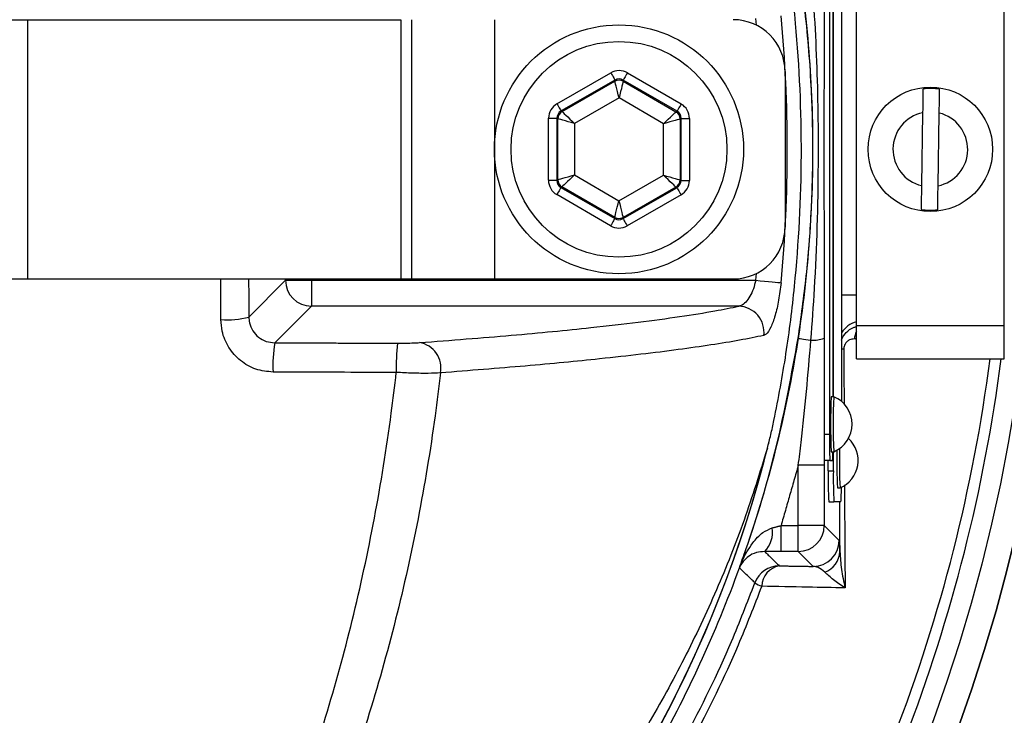
# Model space of a CAD drawing. Extents: x 0 to 10040, y 0 to 6534.
# Drawn here: x 8653 to 8748, y 1437 to 1504 of the extents above; entities that cross this region are included whole.
import ezdxf

# ---------------------------------------------------------------- set-up
doc = ezdxf.new("R2010")
doc.units = 0
doc.header["$LTSCALE"] = 5
doc.header["$MEASUREMENT"] = 0
doc.layers.get('0').update_dxf_attribs({"linetype": 'CONTINUOUS'})
doc.styles.add('ISO', font='GENISO.SHX')
doc.dimstyles.new('GEN-ISO', dxfattribs={"dimtxt": 50, "dimasz": 50, "dimexe": 40, "dimexo": 1, "dimgap": 30, "dimtad": 0, "dimtih": 1, "dimtoh": 1, "dimdec": 1, "dimdsep": 46, "dimtxsty": 'ISO', "dimcen": 2, "dimclrd": 256, "dimclre": 256, "dimclrt": 2, "dimadec": 0, "dimazin": 0, "dimtp": 0.1, "dimtm": 0.1, "dimtfac": 0.05, "dimtdec": 1, "dimtix": 1, "dimtmove": 2, "dimatfit": 3, "dimfxl": 1, "dimtolj": 1, "dimarcsym": 0})

# ---------------------------------------------------------------- blocks, each defined once
blk = doc.blocks.new('*D99')
at = {"color": 3}
for p, q in [((8902.029, 1491.868), (9202.497, 1491.868)), ((9177.497, 1201.869), (9177.497, 1456.868)), ((8567.91, 1166.869), (9202.497, 1166.869))]:
    blk.add_line(p, q, dxfattribs=at)
for points in [[(9183.331, 1456.868), (9171.664, 1456.868), (9177.497, 1491.868)], [(9171.664, 1201.869), (9183.331, 1201.869), (9177.497, 1166.869)]]:
    blk.add_solid(points, dxfattribs=at)
at = {"color": 2, "insert": (9121.634, 1329.369), "char_height": 50, "attachment_point": 5, "rotation": 90, "style": 'ISO'}
blk.add_mtext('\\A1;12.8', dxfattribs=at)
blk = doc.blocks.new('*D100')
at = {"color": 3}
for p, q in [((8622.091, 1730.668), (9202.497, 1730.668)), ((9177.497, 1695.668), (9177.497, 1526.868)), ((8902.029, 1491.868), (9202.497, 1491.868))]:
    blk.add_line(p, q, dxfattribs=at)
for points in [[(9183.331, 1695.668), (9171.664, 1695.668), (9177.497, 1730.668)], [(9171.664, 1526.868), (9183.331, 1526.868), (9177.497, 1491.868)]]:
    blk.add_solid(points, dxfattribs=at)
at = {"color": 2, "insert": (9121.869, 1611.268), "char_height": 50, "attachment_point": 5, "rotation": 90, "style": 'ISO'}
blk.add_mtext('\\A1;9.4', dxfattribs=at)

msp = doc.modelspace()

# ---------------------------------------------------------------- linework, layer by layer
at = {"color": 7, "linetype": 'Continuous'}
for p, q in [((8731.308, 1519.368), (8731.308, 1464.368)), ((8732.469, 1516.175), (8732.469, 1467.562)), ((8731.657, 1468.018), (8731.657, 1515.718)), ((8731.682, 1468.018), (8731.682, 1515.718)), ((8733.904, 1474.868), (8733.904, 1508.868)), ((8748.154, 1474.868), (8748.154, 1508.868)), ((8642.282, 1504.368), (8654.052, 1504.368)), ((8654.052, 1504.368), (8654.052, 1479.368)), ((8654.052, 1504.368), (8690.007, 1504.368)), ((8690.007, 1504.368), (8690.007, 1479.368)), ((8691.029, 1504.368), (8691.029, 1479.368)), ((8699.029, 1504.368), (8699.029, 1479.368)), ((8724.265, 1503.841), (8724.204, 1504.496)), ((8705.05, 1496.258), (8710.241, 1499.244)), ((8711.84, 1499.241), (8717.022, 1496.239)), ((8727.029, 1499.368), (8727.029, 1484.368)), ((8710.64, 1498.55), (8705.448, 1495.564)), ((8705.547, 1495.507), (8710.639, 1498.437)), ((8710.639, 1498.437), (8710.64, 1498.55)), ((8711.439, 1498.549), (8711.439, 1498.435)), ((8716.621, 1495.547), (8711.439, 1498.549)), ((8711.439, 1498.435), (8716.522, 1495.49)), ((8711.037, 1496.82), (8706.745, 1494.351)), ((8715.321, 1494.337), (8711.037, 1496.82)), ((8705.448, 1495.564), (8705.547, 1495.507)), ((8716.522, 1495.49), (8716.621, 1495.547)), ((8740.284, 1495.391), (8740.174, 1488.371)), ((8741.773, 1488.346), (8741.884, 1495.365)), ((8704.238, 1488.885), (8704.247, 1494.874)), ((8705.047, 1494.872), (8705.038, 1488.884)), ((8705.146, 1494.815), (8705.047, 1494.872)), ((8705.136, 1488.94), (8705.146, 1494.815)), ((8706.745, 1494.351), (8706.737, 1489.4)), ((8715.313, 1489.386), (8715.321, 1494.337)), ((8716.921, 1494.797), (8716.912, 1488.922)), ((8717.02, 1494.853), (8716.921, 1494.797)), ((8717.01, 1488.864), (8717.02, 1494.853)), ((8717.82, 1494.852), (8717.81, 1488.863)), ((8706.737, 1489.4), (8711.021, 1486.917)), ((8711.021, 1486.917), (8715.313, 1489.386)), ((8705.038, 1488.884), (8705.136, 1488.94)), ((8716.912, 1488.922), (8717.01, 1488.864)), ((8710.217, 1484.496), (8705.036, 1487.498)), ((8705.535, 1488.247), (8705.437, 1488.19)), ((8705.437, 1488.19), (8710.618, 1485.188)), ((8710.618, 1485.301), (8705.535, 1488.247)), ((8716.511, 1488.229), (8711.418, 1485.3)), ((8711.418, 1485.186), (8716.609, 1488.172)), ((8717.008, 1487.479), (8711.817, 1484.493)), ((8716.609, 1488.172), (8716.511, 1488.229)), ((8710.618, 1485.188), (8710.618, 1485.301)), ((8711.418, 1485.3), (8711.418, 1485.186)), ((8724.204, 1479.241), (8724.265, 1479.896)), ((8642.282, 1479.368), (8654.052, 1479.368)), ((8654.052, 1479.368), (8690.007, 1479.368)), ((8675.362, 1475.698), (8678.905, 1479.241)), ((8678.905, 1479.241), (8678.905, 1479.368)), ((8678.905, 1479.241), (8681.401, 1479.241)), ((8681.401, 1479.368), (8681.401, 1479.241)), ((8681.401, 1479.241), (8724.204, 1479.241)), ((8681.401, 1479.241), (8681.401, 1476.744)), ((8690.007, 1479.368), (8691.029, 1479.368)), ((8691.029, 1479.368), (8699.029, 1479.368)), ((8699.029, 1479.368), (8722.029, 1479.368)), ((8732.469, 1477.83), (8733.904, 1477.83)), ((8681.401, 1476.744), (8677.87, 1473.213)), ((8722.573, 1476.744), (8681.401, 1476.744)), ((8733.904, 1474.868), (8748.154, 1474.868)), ((8733.904, 1471.668), (8733.904, 1474.868)), ((8748.154, 1471.668), (8748.154, 1474.868)), ((8733.904, 1471.668), (8748.154, 1471.668)), ((8731.308, 1464.368), (8730.808, 1464.368)), ((8731.351, 1461.868), (8730.851, 1461.868)), ((8731.182, 1460.868), (8731.182, 1461.868)), ((8731.351, 1461.868), (8731.613, 1461.868)), ((8731.682, 1460.868), (8731.682, 1462.718)), ((8728.307, 1455.591), (8728.307, 1461.403)), ((8730.806, 1461.403), (8728.307, 1461.403)), ((8730.806, 1461.403), (8730.806, 1455.591)), ((8731.182, 1460.868), (8731.682, 1460.868)), ((8731.234, 1457.868), (8731.734, 1457.868)), ((8732.417, 1457.868), (8731.734, 1457.868)), ((8726.641, 1455.591), (8728.307, 1455.591)), ((8726.641, 1453.091), (8726.641, 1455.591)), ((8730.806, 1455.591), (8728.307, 1455.591)), ((8728.307, 1453.091), (8728.307, 1455.591)), ((8730.806, 1455.591), (8732.241, 1454.156)), ((8728.307, 1453.091), (8726.641, 1453.091)), ((8729.741, 1451.656), (8728.307, 1453.091))]:
    msp.add_line(p, q, dxfattribs=at)
for points in [[(8710.241, 1499.244), (8710.318, 1499.11), (8710.392, 1498.981), (8710.46, 1498.862), (8710.52, 1498.758), (8710.57, 1498.671), (8710.607, 1498.607), (8710.631, 1498.566), (8710.64, 1498.55)], [(8711.84, 1499.241), (8711.763, 1499.108), (8711.689, 1498.979), (8711.62, 1498.86), (8711.559, 1498.756), (8711.509, 1498.67), (8711.472, 1498.605), (8711.448, 1498.565), (8711.439, 1498.549)], [(8711.037, 1496.82), (8710.96, 1497.132), (8710.886, 1497.432), (8710.818, 1497.709), (8710.758, 1497.953), (8710.709, 1498.155), (8710.672, 1498.306), (8710.648, 1498.401), (8710.639, 1498.437)], [(8711.439, 1498.435), (8711.43, 1498.4), (8711.407, 1498.305), (8711.369, 1498.154), (8711.319, 1497.952), (8711.258, 1497.709), (8711.189, 1497.432), (8711.114, 1497.132), (8711.037, 1496.82)], [(8705.05, 1496.258), (8705.126, 1496.124), (8705.201, 1495.995), (8705.269, 1495.876), (8705.329, 1495.772), (8705.379, 1495.685), (8705.416, 1495.621), (8705.44, 1495.58), (8705.448, 1495.564)], [(8717.022, 1496.239), (8716.945, 1496.105), (8716.87, 1495.977), (8716.801, 1495.858), (8716.741, 1495.753), (8716.691, 1495.667), (8716.654, 1495.603), (8716.63, 1495.562), (8716.621, 1495.547)], [(8705.547, 1495.507), (8705.573, 1495.482), (8705.644, 1495.414), (8705.756, 1495.306), (8705.905, 1495.162), (8706.086, 1494.987), (8706.291, 1494.789), (8706.514, 1494.574), (8706.745, 1494.351)], [(8715.321, 1494.337), (8715.553, 1494.56), (8715.776, 1494.774), (8715.982, 1494.971), (8716.163, 1495.145), (8716.313, 1495.289), (8716.425, 1495.396), (8716.496, 1495.464), (8716.522, 1495.49)], [(8704.247, 1494.874), (8704.402, 1494.873), (8704.55, 1494.873), (8704.688, 1494.873), (8704.808, 1494.873), (8704.908, 1494.873), (8704.982, 1494.872), (8705.03, 1494.872), (8705.047, 1494.872)], [(8706.745, 1494.351), (8706.436, 1494.441), (8706.139, 1494.527), (8705.865, 1494.606), (8705.624, 1494.676), (8705.425, 1494.734), (8705.275, 1494.778), (8705.181, 1494.805), (8705.146, 1494.815)], [(8716.921, 1494.797), (8716.886, 1494.786), (8716.792, 1494.759), (8716.642, 1494.716), (8716.443, 1494.659), (8716.201, 1494.59), (8715.927, 1494.511), (8715.63, 1494.426), (8715.321, 1494.337)], [(8717.02, 1494.853), (8717.038, 1494.853), (8717.085, 1494.853), (8717.159, 1494.853), (8717.259, 1494.853), (8717.38, 1494.853), (8717.517, 1494.852), (8717.665, 1494.852), (8717.82, 1494.852)], [(8705.136, 1488.94), (8705.172, 1488.95), (8705.266, 1488.977), (8705.416, 1489.02), (8705.615, 1489.078), (8705.856, 1489.147), (8706.131, 1489.226), (8706.428, 1489.311), (8706.737, 1489.4)], [(8706.737, 1489.4), (8706.505, 1489.177), (8706.282, 1488.963), (8706.076, 1488.765), (8705.894, 1488.592), (8705.745, 1488.448), (8705.633, 1488.34), (8705.562, 1488.272), (8705.535, 1488.247)], [(8715.313, 1489.386), (8715.622, 1489.296), (8715.918, 1489.21), (8716.193, 1489.13), (8716.434, 1489.06), (8716.633, 1489.003), (8716.782, 1488.959), (8716.877, 1488.932), (8716.912, 1488.922)], [(8716.511, 1488.229), (8716.484, 1488.255), (8716.414, 1488.323), (8716.302, 1488.431), (8716.153, 1488.575), (8715.972, 1488.75), (8715.767, 1488.948), (8715.544, 1489.163), (8715.313, 1489.386)], [(8704.238, 1488.885), (8704.392, 1488.885), (8704.541, 1488.884), (8704.678, 1488.884), (8704.799, 1488.884), (8704.898, 1488.884), (8704.973, 1488.884), (8705.02, 1488.884), (8705.038, 1488.884)], [(8717.01, 1488.864), (8717.028, 1488.864), (8717.075, 1488.864), (8717.15, 1488.864), (8717.249, 1488.864), (8717.37, 1488.864), (8717.507, 1488.864), (8717.656, 1488.863), (8717.81, 1488.863)], [(8705.437, 1488.19), (8705.428, 1488.175), (8705.404, 1488.134), (8705.367, 1488.069), (8705.317, 1487.983), (8705.256, 1487.879), (8705.187, 1487.76), (8705.113, 1487.632), (8705.036, 1487.498)], [(8716.609, 1488.172), (8716.618, 1488.157), (8716.642, 1488.116), (8716.679, 1488.051), (8716.729, 1487.965), (8716.789, 1487.861), (8716.857, 1487.742), (8716.931, 1487.613), (8717.008, 1487.479)], [(8710.618, 1485.301), (8710.627, 1485.337), (8710.651, 1485.432), (8710.689, 1485.583), (8710.739, 1485.784), (8710.799, 1486.028), (8710.869, 1486.305), (8710.943, 1486.605), (8711.021, 1486.917)], [(8711.021, 1486.917), (8711.098, 1486.605), (8711.171, 1486.305), (8711.24, 1486.027), (8711.3, 1485.783), (8711.349, 1485.582), (8711.386, 1485.431), (8711.41, 1485.336), (8711.418, 1485.3)], [(8710.618, 1485.188), (8710.609, 1485.172), (8710.586, 1485.131), (8710.548, 1485.067), (8710.498, 1484.981), (8710.438, 1484.876), (8710.369, 1484.758), (8710.295, 1484.629), (8710.217, 1484.496)], [(8711.418, 1485.186), (8711.427, 1485.171), (8711.45, 1485.13), (8711.488, 1485.065), (8711.537, 1484.979), (8711.598, 1484.874), (8711.666, 1484.756), (8711.74, 1484.627), (8711.817, 1484.493)], [(8724.204, 1479.241), (8724.626, 1479.201), (8725.037, 1479.162), (8725.423, 1479.125), (8725.773, 1479.092), (8726.078, 1479.063), (8726.329, 1479.039), (8726.518, 1479.021), (8726.64, 1479.01)], [(8728.294, 1473.653), (8728.321, 1473.649), (8728.388, 1473.638), (8728.495, 1473.622), (8728.638, 1473.599), (8728.817, 1473.572), (8729.027, 1473.539), (8729.266, 1473.502), (8729.529, 1473.461)]]:
    msp.add_lwpolyline(points, dxfattribs=at)
for centre, radius in [((8591.029, 1491.868), 162.5), ((8591.029, 1491.868), 160), ((8711.029, 1491.868), 12), ((8711.029, 1491.868), 10.4), ((8741.029, 1491.868), 6)]:
    msp.add_circle(centre, radius, dxfattribs=at)
for centre, radius, start, end in [((8591.029, 1491.868), 169.897, 326.9185, 33.0815), ((8591.029, 1491.868), 175.5, 326.9185, 31.88617), ((8591.029, 1491.868), 171.662, 326.9185, 31.88617), ((8591.029, 1491.868), 136.219, 354.58345, 5.41655), ((8722.029, 1499.368), 5, 0, 90), ((8711.038, 1497.743), 0.8, 59.91946, 119.89815), ((8741.029, 1491.868), 5.863, 81.25552, 96.94104), ((8705.946, 1494.814), 0.8, 119.91878, 179.89868), ((8716.121, 1494.798), 0.8, 359.92109, 59.89757), ((8741.029, 1491.868), 3.6, 101.93786, 256.25869), ((8741.029, 1491.868), 3.6, 281.93786, 76.25869), ((8591.029, 1491.868), 162.5, 270, 0), ((8705.936, 1488.939), 0.8, 179.91857, 239.89823), ((8716.112, 1488.923), 0.8, 299.92066, 359.89772), ((8741.029, 1491.868), 5.863, 261.25552, 276.94104), ((8711.019, 1485.994), 0.8, 239.91961, 299.89801), ((8722.029, 1484.368), 5, 270, 0), ((8681.409, 1479.249), 2.505, 180.1837, 269.81639), ((8722.497, 1474.238), 2.508, 352.83001, 88.25849), ((8673.295, 1483.371), 7.946, 265.51656, 285.07394), ((8734.571, 1472.83), 2.502, 105.47795, 147.17906), ((8735.648, 1473.442), 1.945, 153.74256, 175.75222), ((8691.411, 1470.797), 2.47, 348.73588, 80.46134), ((8729.715, 1476.507), 3.052, 266.50881, 290.71699), ((8690.14, 1471.077), 12.454, 170.1233, 183.15851), ((8708.792, 1471.044), 19.227, 173.62371, 182.04959), ((8733.039, 1469.95), 2.697, 97.34708, 102.21108), ((8591.029, 1491.868), 157.061, 325.17973, 352.61057), ((8591.029, 1491.868), 158.121, 325.17973, 352.66041), ((8779.135, 1465.368), 47.727, 176.81706, 183.18294), ((8779.112, 1465.371), 47.454, 176.80245, 183.20496), ((8730.601, 1465.368), 2.881, 293.12399, 66.87601), ((8767.162, 1463.744), 35.86, 179.00191, 182.99777), ((8731.194, 1461.868), 2.881, 293.12399, 47.64722), ((8611.029, 1491.868), 117.872, 286.42368, 345.84682), ((8611.029, 1491.868), 117.88, 286.42398, 346.18439), ((8784.189, 1461.655), 52.171, 178.66776, 182.67688), ((8784.942, 1461.703), 52.675, 178.55682, 182.70346), ((8721.402, 1462.688), 10.243, 355.41168, 0.17097), ((8774.198, 1460.119), 43.022, 179.00158, 182.99832), ((8774.698, 1460.119), 43.022, 179.0013, 182.99804), ((8714.024, 1459.154), 18.437, 356.00252, 0.3938), ((8723.23, 1454.923), 2.591, 315.13567, 9.87406), ((8728.306, 1455.592), 2.5, 270.02027, 359.97998), ((8729.74, 1454.157), 2.501, 270.02047, 359.97979), ((8730.101, 1453.184), 2.216, 289.91015, 357.32009), ((8726.471, 1449.211), 2.501, 90.02111, 159.70754), ((8726.847, 1449.682), 2.064, 100.52931, 178.30926), ((8725.583, 1452.126), 2.513, 234.56091, 251.46291)]:
    msp.add_arc(centre, radius, start, end, dxfattribs=at)
for centre, major_axis, ratio, start_param, end_param in [((8711.038, 1497.857), (-0.003, -1.6), 0.999797, 2.618082, 3.665103), ((8711.038, 1497.857), (0.001, 0.8), 0.999391, 5.759674, 6.806696), ((8705.848, 1494.871), (1.385, -0.802), 0.999797, 2.618082, 3.665103), ((8716.219, 1494.854), (-1.387, -0.798), 0.999797, 2.618082, 3.665103), ((8705.848, 1494.871), (0.693, -0.401), 0.999391, 2.618082, 3.665103), ((8716.219, 1494.854), (0.694, 0.399), 0.999391, 5.759674, 6.806696), ((8705.838, 1488.883), (1.387, 0.798), 0.999797, 2.618082, 3.665103), ((8705.838, 1488.883), (0.694, 0.399), 0.999391, 2.618082, 3.665103), ((8716.21, 1488.866), (0.693, -0.401), 0.999391, 5.759674, 6.806696), ((8716.21, 1488.866), (-1.385, 0.802), 0.999797, 2.618082, 3.665103), ((8711.019, 1485.88), (0.001, 0.8), 0.999391, 2.618082, 3.665103), ((8711.019, 1485.88), (0.003, 1.6), 0.999797, 2.618082, 3.665103)]:
    msp.add_ellipse(centre, major_axis=major_axis, ratio=ratio, start_param=start_param, end_param=end_param, dxfattribs=at)
for points, knots in [([(8683.31, 1394.611), (8680.735, 1392.797), (8675.586, 1389.17), (8667.102, 1384.363), (8657.995, 1380.105), (8648.261, 1376.557), (8638.273, 1373.821), (8627.004, 1371.768), (8614.449, 1370.517), (8600.633, 1370.13), (8586.784, 1370.791), (8573.604, 1372.42), (8561.163, 1374.897), (8549.477, 1378.041), (8538.026, 1381.938), (8526.897, 1386.552), (8516.088, 1391.895), (8505.654, 1397.972), (8495.618, 1404.75), (8486.082, 1412.148), (8477.099, 1420.104), (8469.592, 1427.713), (8463.352, 1434.738), (8458.273, 1441.125), (8453.668, 1447.899), (8449.633, 1455.263), (8446.338, 1463.23), (8443.801, 1471.674), (8442.138, 1480.376), (8441.412, 1489.231), (8441.6, 1498.118), (8442.627, 1506.333), (8444.296, 1513.794), (8446.387, 1520.496), (8449.084, 1527.203), (8452.49, 1533.793), (8456.587, 1540.197), (8461.124, 1546.256), (8467.28, 1553.541), (8475.268, 1561.922), (8485.399, 1571.077), (8496.241, 1579.496), (8507.658, 1587.058), (8519.607, 1593.711), (8532.003, 1599.449), (8544.834, 1604.274), (8557.571, 1608.004), (8570.111, 1610.696), (8582.363, 1612.471), (8594.689, 1613.427), (8606.333, 1613.528), (8617.236, 1612.979), (8627.391, 1611.884), (8637.426, 1610.1), (8647.26, 1607.531), (8656.826, 1604.106), (8666.075, 1599.9), (8674.952, 1594.938), (8680.582, 1591.142), (8683.306, 1589.128), (8683.31, 1589.125)], [0, 0, 0, 0, 0.015332, 0.030665, 0.047482, 0.064359, 0.08124, 0.098061, 0.120381, 0.142779, 0.165173, 0.187488, 0.20692, 0.226431, 0.245971, 0.265487, 0.284925, 0.304718, 0.324581, 0.344473, 0.364345, 0.384147, 0.397765, 0.411419, 0.425032, 0.438592, 0.452869, 0.467188, 0.481462, 0.495739, 0.510063, 0.524341, 0.535725, 0.547132, 0.558517, 0.571078, 0.583684, 0.596324, 0.60893, 0.631492, 0.65412, 0.676743, 0.699297, 0.721397, 0.743571, 0.765741, 0.787834, 0.807727, 0.827678, 0.847629, 0.867524, 0.884122, 0.900759, 0.917379, 0.933954, 0.950432, 0.966967, 0.983501, 0.999978, 1, 1, 1, 1]), ([(8684.186, 1587.538), (8683.799, 1587.83), (8680.729, 1590.145), (8674.744, 1594.185), (8665.943, 1599.128), (8656.77, 1603.318), (8647.268, 1606.74), (8637.484, 1609.316), (8627.484, 1611.112), (8617.363, 1612.219), (8606.479, 1612.784), (8594.841, 1612.697), (8582.506, 1611.75), (8570.247, 1609.978), (8557.701, 1607.282), (8544.961, 1603.542), (8532.133, 1598.701), (8519.743, 1592.941), (8507.81, 1586.265), (8496.419, 1578.68), (8485.613, 1570.241), (8475.521, 1561.068), (8467.588, 1552.692), (8461.497, 1545.441), (8457.032, 1539.45), (8453.001, 1533.12), (8449.656, 1526.617), (8447.013, 1520.01), (8444.968, 1513.42), (8443.335, 1506.086), (8442.33, 1498.011), (8442.146, 1489.276), (8442.856, 1480.573), (8444.483, 1472.018), (8446.965, 1463.716), (8450.195, 1455.865), (8454.161, 1448.591), (8458.7, 1441.885), (8463.709, 1435.556), (8469.887, 1428.561), (8477.344, 1420.955), (8486.295, 1412.981), (8495.802, 1405.565), (8505.812, 1398.769), (8516.228, 1392.672), (8527.026, 1387.31), (8538.154, 1382.678), (8549.607, 1378.768), (8561.296, 1375.616), (8573.743, 1373.138), (8586.928, 1371.514), (8600.783, 1370.866), (8614.605, 1371.274), (8627.136, 1372.546), (8638.357, 1374.613), (8648.268, 1377.35), (8657.928, 1380.891), (8667.178, 1385.236), (8675.999, 1390.285), (8681.457, 1394.227), (8684.186, 1396.199)], [0, 0, 0, 0, 0.002364, 0.01872, 0.035134, 0.051548, 0.067905, 0.084427, 0.100995, 0.11758, 0.134126, 0.154031, 0.173994, 0.193955, 0.213858, 0.235956, 0.25813, 0.280309, 0.302413, 0.32494, 0.347536, 0.370138, 0.392672, 0.405128, 0.417616, 0.430072, 0.442482, 0.453674, 0.464888, 0.476079, 0.490111, 0.504189, 0.518221, 0.532252, 0.546328, 0.560362, 0.573781, 0.587252, 0.600764, 0.61424, 0.634021, 0.653874, 0.673746, 0.693589, 0.713363, 0.732807, 0.752331, 0.771879, 0.791398, 0.810838, 0.833158, 0.85556, 0.877965, 0.900292, 0.916997, 0.933762, 0.950522, 0.967223, 0.983612, 1, 1, 1, 1]), ([(8645.397, 1605.451), (8647.946, 1604.625), (8653.044, 1602.972), (8661.239, 1599.518), (8669.919, 1595.068), (8678.891, 1589.388), (8687.331, 1582.948), (8695.011, 1575.924), (8701.901, 1568.393), (8708.023, 1560.457), (8713.465, 1552.04), (8718.193, 1543.177), (8722.148, 1533.905), (8725.317, 1524.288), (8727.669, 1514.44), (8729.172, 1504.473), (8729.802, 1494.447), (8729.591, 1484.427), (8728.548, 1474.459), (8726.675, 1464.624), (8723.961, 1454.988), (8720.445, 1445.603), (8716.161, 1436.541), (8711.139, 1427.881), (8705.388, 1419.687), (8698.963, 1411.994), (8691.922, 1404.861), (8683.933, 1398.027), (8675.49, 1392.049), (8666.691, 1386.922), (8658.107, 1382.808), (8650.95, 1380.028), (8646.662, 1378.682), (8645.397, 1378.286)], [0, 0, 0, 0, 0.026526, 0.053052, 0.0879563, 0.1230006, 0.158045, 0.1929494, 0.2259151, 0.2589987, 0.2920822, 0.325048, 0.3583482, 0.39177, 0.4251916, 0.4584918, 0.4914562, 0.5245384, 0.5576205, 0.5905847, 0.623549, 0.6566311, 0.689713, 0.7226771, 0.7556416, 0.7887237, 0.8218058, 0.85477, 0.8927046, 0.9240774, 0.9555008, 0.9868736, 1, 1, 1, 1]), ([(8730.966, 1601.138), (8730.966, 1601.138), (8732.437, 1598.564), (8736.316, 1594.02), (8741.899, 1584.876), (8748.086, 1573.973), (8754.082, 1560.91), (8759.117, 1547.455), (8762.964, 1534.197), (8765.718, 1521.24), (8767.471, 1508.656), (8768.301, 1495.98), (8768.152, 1482.882), (8766.86, 1469.447), (8764.331, 1455.221), (8760.545, 1440.684), (8755.391, 1425.977), (8749.101, 1411.712), (8742.556, 1399.942), (8736.675, 1390.224), (8732.656, 1385.481), (8731.125, 1382.802), (8731.125, 1382.802)], [0, 0, 0, 0, 0, 0.037933, 0.075867, 0.136976, 0.198261, 0.259549, 0.32066, 0.374713, 0.42891, 0.483086, 0.537109, 0.596337, 0.655575, 0.72183, 0.788309, 0.854786, 0.921038, 0.960519, 1, 1, 1, 1, 1]), ([(8725.323, 1463.047), (8725.437, 1463.481), (8725.667, 1464.354), (8726.309, 1467.41), (8727.184, 1472.148), (8728.243, 1480.692), (8728.804, 1491.337), (8728.322, 1502.143), (8727.281, 1511.007), (8726.36, 1516.075), (8725.681, 1519.325), (8725.442, 1520.237), (8725.323, 1520.69)], [0, 0, 0, 0, 0.023896, 0.048035, 0.160536, 0.273108, 0.490888, 0.708669, 0.829326, 0.949904, 0.975083, 1, 1, 1, 1]), ([(8729.529, 1473.461), (8729.648, 1475.123), (8730.053, 1480.767), (8730.31, 1489.739), (8730.183, 1500.359), (8729.747, 1506.968), (8729.529, 1510.276)], [0, 0, 0, 0, 0.135704, 0.460812, 0.730152, 1, 1, 1, 1]), ([(8728.294, 1473.653), (8728.575, 1475.659), (8729.139, 1479.671), (8729.599, 1485.748), (8729.765, 1491.867), (8729.585, 1498.516), (8729.084, 1504.592), (8728.507, 1508.603), (8728.294, 1510.084)], [0, 0, 0, 0, 0.16606, 0.332152, 0.499953, 0.667754, 0.877337, 1, 1, 1, 1]), ([(8730.795, 1510.084), (8730.79, 1506.757), (8730.78, 1498.255), (8730.779, 1486.08), (8730.79, 1477.278), (8730.795, 1473.653)], [0, 0, 0, 0, 0.274306, 0.70107, 1, 1, 1, 1]), ([(8740.32, 1497.688), (8740.32, 1497.681), (8740.319, 1497.583), (8740.314, 1497.293), (8740.304, 1496.668), (8740.294, 1495.996), (8740.287, 1495.558), (8740.284, 1495.391)], [0, 0, 0, 0, 0.019652, 0.288505, 0.558458, 0.830801, 1, 1, 1, 1]), ([(8741.884, 1495.365), (8741.884, 1495.387), (8741.889, 1495.697), (8741.898, 1496.287), (8741.91, 1497.014), (8741.917, 1497.458), (8741.919, 1497.613), (8741.92, 1497.663)], [0, 0, 0, 0, 0.021748, 0.312898, 0.593306, 0.867667, 1, 1, 1, 1]), ([(8740.174, 1488.371), (8740.171, 1488.223), (8740.165, 1487.792), (8740.155, 1487.156), (8740.145, 1486.537), (8740.14, 1486.214), (8740.138, 1486.096), (8740.138, 1486.074)], [0, 0, 0, 0, 0.1492374, 0.4348458, 0.6674475, 0.9372518, 1, 1, 1, 1]), ([(8741.737, 1486.049), (8741.738, 1486.106), (8741.74, 1486.235), (8741.746, 1486.605), (8741.755, 1487.194), (8741.765, 1487.839), (8741.772, 1488.228), (8741.773, 1488.346)], [0, 0, 0, 0, 0.149794, 0.333084, 0.607075, 0.880929, 1, 1, 1, 1]), ([(8724.204, 1479.241), (8724.137, 1478.959), (8724, 1478.389), (8723.648, 1477.653), (8723.234, 1477.09), (8722.859, 1476.804), (8722.644, 1476.759), (8722.573, 1476.744)], [0, 0, 0, 0, 0.209047, 0.424142, 0.649674, 0.883709, 1, 1, 1, 1]), ([(8726.64, 1479.01), (8726.572, 1478.44), (8726.437, 1477.302), (8726.081, 1475.792), (8725.658, 1474.633), (8725.274, 1474.047), (8725.057, 1473.955), (8724.985, 1473.925)], [0, 0, 0, 0, 0.217863, 0.435274, 0.657606, 0.885981, 1, 1, 1, 1]), ([(8691.821, 1473.233), (8694.84, 1473.466), (8700.877, 1473.931), (8707.693, 1474.597), (8712.973, 1475.204), (8716.957, 1475.743), (8720.171, 1476.257), (8721.832, 1476.594), (8722.573, 1476.744)], [0, 0, 0, 0, 0.216923, 0.433847, 0.582627, 0.731526, 0.880307, 1, 1, 1, 1]), ([(8677.704, 1470.39), (8677.141, 1470.448), (8676.014, 1470.564), (8674.51, 1471.438), (8673.373, 1472.721), (8672.766, 1474.139), (8672.7, 1475.077), (8672.674, 1475.449)], [0, 0, 0, 0, 0.213446, 0.427352, 0.642127, 0.857958, 1, 1, 1, 1]), ([(8675.362, 1475.698), (8675.375, 1475.515), (8675.409, 1475.054), (8675.713, 1474.357), (8676.281, 1473.728), (8677.03, 1473.298), (8677.59, 1473.241), (8677.87, 1473.213)], [0, 0, 0, 0, 0.141578, 0.356929, 0.571626, 0.78587, 1, 1, 1, 1]), ([(8732.469, 1473.474), (8732.489, 1473.53), (8732.587, 1473.805), (8732.959, 1474.25), (8733.438, 1474.661), (8733.805, 1474.75), (8733.904, 1474.774)], [0, 0, 0, 0, 0.086008, 0.421646, 0.84375, 1, 1, 1, 1]), ([(8689.684, 1473.179), (8689.951, 1473.18), (8690.497, 1473.181), (8691.267, 1473.2), (8691.636, 1473.222), (8691.821, 1473.233)], [0, 0, 0, 0, 0.324019, 0.661977, 1, 1, 1, 1]), ([(8724.985, 1473.925), (8724.235, 1473.771), (8722.726, 1473.462), (8719.95, 1473.005), (8716.785, 1472.551), (8713.209, 1472.103), (8708.426, 1471.574), (8702.184, 1470.97), (8696.623, 1470.534), (8693.834, 1470.315)], [0, 0, 0, 0, 0.119682, 0.240939, 0.362196, 0.484503, 0.60681, 0.802846, 1, 1, 1, 1]), ([(8722.633, 1451.527), (8722.84, 1452.111), (8724.216, 1455.982), (8726.411, 1463.3), (8727.664, 1470.193), (8728.294, 1473.653)], [0, 0, 0, 0, 0.081421, 0.53891, 1, 1, 1, 1]), ([(8728.307, 1461.403), (8728.397, 1462.137), (8728.893, 1466.149), (8729.243, 1470.173), (8729.529, 1473.461)], [0, 0, 0, 0, 0.182987, 1, 1, 1, 1]), ([(8730.795, 1473.653), (8730.799, 1470.328), (8730.805, 1466.249), (8730.806, 1462.159), (8730.806, 1461.403)], [0, 0, 0, 0, 0.815228, 1, 1, 1, 1]), ([(8733.708, 1473.586), (8733.552, 1473.573), (8733.295, 1473.551), (8732.986, 1473.338), (8732.811, 1473.109), (8732.711, 1472.868), (8732.7, 1472.706), (8732.695, 1472.625)], [0, 0, 0, 0, 0.3523382, 0.5765376, 0.7389528, 0.8694705, 1, 1, 1, 1]), ([(8732.695, 1472.625), (8732.698, 1471.633), (8732.704, 1469.829), (8732.713, 1468.048), (8732.717, 1467.246)], [0, 0, 0, 0, 0.549605, 1, 1, 1, 1]), ([(8689.577, 1470.356), (8687.912, 1470.36), (8683.952, 1470.37), (8679.997, 1470.383), (8677.704, 1470.39)], [0, 0, 0, 0, 0.420505, 1, 1, 1, 1]), ([(8668.888, 1404.509), (8669.901, 1406.34), (8671.925, 1410.003), (8674.733, 1415.808), (8677.366, 1421.836), (8680.108, 1428.904), (8682.837, 1437.071), (8685.427, 1446.486), (8687.55, 1456.277), (8688.86, 1464.313), (8689.421, 1469.042), (8689.577, 1470.356)], [0, 0, 0, 0, 0.09762, 0.195238, 0.293878, 0.392517, 0.529205, 0.665887, 0.805993, 0.946093, 1, 1, 1, 1]), ([(8693.834, 1470.315), (8693.666, 1468.937), (8693.087, 1464.201), (8691.747, 1456.217), (8689.574, 1446.424), (8686.872, 1436.848), (8683.987, 1428.474), (8681.111, 1421.301), (8678.364, 1415.214), (8675.414, 1409.315), (8673.271, 1405.573), (8672.199, 1403.702)], [0, 0, 0, 0, 0.055771, 0.191692, 0.327618, 0.467071, 0.606532, 0.704361, 0.802191, 0.901095, 1, 1, 1, 1]), ([(8693.834, 1470.315), (8693.465, 1470.296), (8692.728, 1470.259), (8691.196, 1470.275), (8690.109, 1470.329), (8689.577, 1470.356)], [0, 0, 0, 0, 0.338591, 0.67664, 1, 1, 1, 1]), ([(8725.323, 1463.047), (8724.604, 1460.722), (8723.166, 1456.072), (8720.465, 1449.326), (8717.374, 1442.741), (8713.483, 1435.668), (8708.667, 1428.246), (8702.737, 1420.568), (8696.118, 1413.367), (8688.771, 1406.533), (8683.348, 1402.513), (8680.573, 1400.456)], [0, 0, 0, 0, 0.091751, 0.18351, 0.276594, 0.369679, 0.492783, 0.615889, 0.741922, 0.867953, 1, 1, 1, 1]), ([(8732.755, 1459.511), (8732.757, 1458.966), (8732.77, 1456.283), (8732.793, 1452.991), (8732.812, 1450.24), (8732.816, 1449.582)], [0, 0, 0, 0, 0.16234, 0.799661, 1, 1, 1, 1]), ([(8722.633, 1451.527), (8722.634, 1451.531), (8722.71, 1451.734), (8723.053, 1452.573), (8723.736, 1453.75), (8724.721, 1454.901), (8725.476, 1455.233), (8725.782, 1455.367)], [0, 0, 0, 0, 0.00255, 0.130042, 0.540334, 0.813608, 1, 1, 1, 1]), ([(8732.241, 1454.156), (8732.252, 1454.118), (8732.277, 1454.027), (8732.301, 1453.427), (8732.314, 1453.08)], [0, 0, 0, 0, 0.422712, 1, 1, 1, 1]), ([(8725.066, 1453.095), (8724.792, 1453.069), (8724.119, 1453.005), (8723.343, 1452.545), (8722.869, 1452.022), (8722.674, 1451.626), (8722.633, 1451.529), (8722.633, 1451.527)], [0, 0, 0, 0, 0.188126, 0.4621, 0.870751, 0.997462, 1, 1, 1, 1]), ([(8732.314, 1453.08), (8732.353, 1452.513), (8732.43, 1451.381), (8732.678, 1450.187), (8732.815, 1449.586), (8732.816, 1449.582)], [0, 0, 0, 0, 0.499385, 0.996589, 1, 1, 1, 1]), ([(8724.126, 1450.078), (8724.096, 1450.107), (8723.948, 1450.25), (8723.626, 1450.564), (8723.247, 1450.932), (8722.897, 1451.271), (8722.722, 1451.441), (8722.633, 1451.527)], [0, 0, 0, 0, 0.0595314, 0.2976548, 0.6488277, 0.8215413, 1, 1, 1, 1]), ([(8730.856, 1451.1), (8730.647, 1451.277), (8730.282, 1451.587), (8729.904, 1451.635), (8729.741, 1451.656)], [0, 0, 0, 0, 0.569885, 1, 1, 1, 1]), ([(8732.816, 1449.582), (8732.814, 1449.584), (8732.41, 1449.856), (8731.639, 1450.389), (8731.117, 1450.863), (8730.856, 1451.1)], [0, 0, 0, 0, 0.003107, 0.49959, 1, 1, 1, 1]), ([(8689.902, 1400.828), (8691.61, 1402.349), (8695.03, 1405.397), (8700.556, 1411.087), (8706.378, 1417.942), (8712.277, 1426.204), (8717.496, 1435.034), (8721.408, 1443.077), (8723.392, 1448.188), (8724.126, 1450.078)], [0, 0, 0, 0, 0.113496, 0.227364, 0.393033, 0.558702, 0.729288, 0.899873, 1, 1, 1, 1]), ([(8724.784, 1449.743), (8724.043, 1447.838), (8722.066, 1442.752), (8718.173, 1434.761), (8712.96, 1425.929), (8707.024, 1417.574), (8702.586, 1412.324), (8697.494, 1406.811), (8694.488, 1404.015), (8691.52, 1401.254)], [0, 0, 0, 0, 0.103023, 0.27502, 0.447643, 0.620271, 0.792273, 0.79485, 1, 1, 1, 1]), ([(8732.816, 1449.582), (8731.616, 1449.606), (8728.941, 1449.659), (8726.261, 1449.713), (8724.784, 1449.743)], [0, 0, 0, 0, 0.448553, 1, 1, 1, 1])]:
    msp.add_open_spline(points, degree=3, knots=knots, dxfattribs=at)
for points in [[(8672.674, 1475.449), (8672.659, 1479.368)], [(8675.348, 1479.368), (8675.362, 1475.698)], [(8733.904, 1473.579), (8733.708, 1473.586)], [(8677.87, 1473.213), (8689.684, 1473.179)], [(8731.732, 1468.018), (8731.482, 1468.018)], [(8731.482, 1462.718), (8731.732, 1462.718)], [(8728.307, 1461.403), (8726.641, 1455.591)], [(8732.075, 1459.218), (8732.325, 1459.218)], [(8732.314, 1453.08), (8732.295, 1457.868)], [(8725.782, 1455.367), (8726.641, 1455.591)], [(8725.066, 1453.095), (8726.47, 1451.711)], [(8726.641, 1453.091), (8725.066, 1453.095)], [(8726.47, 1451.711), (8729.741, 1451.656)]]:
    msp.add_open_spline(points, degree=1, dxfattribs=at)

# ---------------------------------------------------------------- dimensions: what is measured, and where the dimension line sits
for p1, text, override, picture, middle in [((8621.091, 1730.668), '9.4', {"dimasz": 35, "dimexe": 25, "dimtad": 1, "dimtih": 0, "dimtoh": 0, "dimdec": 0, "dimclrd": 3, "dimclre": 3, "dimadec": 2, "dimazin": 2, "dimlwd": 25, "dimlwe": 25}, '*D100', (9121.869, 1611.268)), ((8566.91, 1166.869), '12.8', {"dimasz": 35, "dimexe": 25, "dimtad": 1, "dimtih": 0, "dimtoh": 0, "dimclrd": 3, "dimclre": 3, "dimadec": 2, "dimazin": 2, "dimlwd": 25, "dimlwe": 25}, '*D99', (9121.634, 1329.369))]:
    dim = msp.add_linear_dim(base=(9177.497, 1491.868), p1=p1, p2=(8901.029, 1491.868), angle=90, text=text, dimstyle='GEN-ISO', override=override)
    dim.commit()
    dim.dimension.update_dxf_attribs({"geometry": picture, "text_midpoint": middle})

doc.saveas('drawing.dxf')
